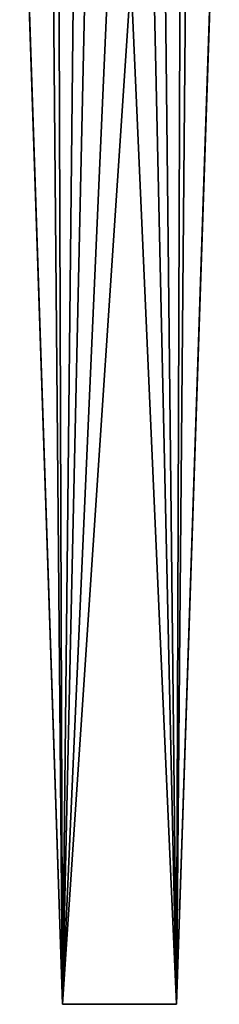
# Model space of a CAD drawing. Extents: x 11.5 to 15, y 3.3 to 37.8.
# Drawn here: x 11.5 to 15, y 3.3 to 20.6 of the extents above; entities that cross this region are included whole.
import ezdxf

# ---------------------------------------------------------------- set-up
doc = ezdxf.new("R2010")
doc.units = 0
doc.header["$MEASUREMENT"] = 0
doc.layers.add('DEFAULT', color=7, linetype='CONTINUOUS')

msp = doc.modelspace()

# ---------------------------------------------------------------- linework, layer by layer
at = {"layer": 'DEFAULT'}
for points in [[(11.513881, 25.684324, 2.825464), (11.510538, 25.784636, 2.254098), (12.25952, 3.304274, 2.750001)], [(11.510538, 25.784636, 2.254098), (11.510538, 25.784636, 1.245904), (12.25952, 3.304274, 2.750001)], [(12.25952, 3.304274, 2.750001), (11.510538, 25.784636, 1.245904), (12.25952, 3.304274, 0.750001)], [(11.513881, 25.684324, 0.674538), (12.25952, 3.304274, 0.750001), (11.510538, 25.784636, 1.245904)], [(12.50313, 25.747923, 3.497759), (12.059732, 25.655098, 3.494666), (12.25952, 3.304274, 2.750001)], [(12.184055, 25.684324, 0.004362), (12.755423, 25.784636, 0.00102), (12.25952, 3.304274, 0.750001)], [(12.50313, 25.747923, 3.497759), (12.25952, 3.304274, 2.750001), (13.25952, 25.815222, 3.500001)], [(12.25952, 3.304274, 2.750001), (14.25952, 3.304274, 2.750001), (13.25952, 25.815222, 3.500001)], [(12.755423, 25.784636, 0.00102), (13.763617, 25.784636, 0.00102), (12.25952, 3.304274, 0.750001)], [(12.25952, 3.304274, 0.750001), (13.763617, 25.784636, 0.00102), (14.25952, 3.304274, 0.750001)], [(14.015908, 25.747923, 3.497759), (13.25952, 25.815222, 3.500001), (14.25952, 3.304274, 2.750001)], [(14.334983, 25.684324, 0.004362), (14.25952, 3.304274, 0.750001), (13.763617, 25.784636, 0.00102)], [(14.459307, 25.655098, 3.494666), (14.015908, 25.747923, 3.497759), (14.25952, 3.304274, 2.750001)], [(15.007277, 25.747923, 2.50639), (14.25952, 3.304274, 2.750001), (15.00952, 25.815222, 1.750001)], [(14.25952, 3.304274, 2.750001), (14.25952, 3.304274, 0.750001), (15.00952, 25.815222, 1.750001)], [(15.007277, 25.747923, 0.993612), (15.00952, 25.815222, 1.750001), (14.25952, 3.304274, 0.750001)], [(15.007277, 25.747923, 2.50639), (15.004185, 25.655098, 2.949788), (14.25952, 3.304274, 2.750001)], [(15.004185, 25.655098, 0.550214), (15.007277, 25.747923, 0.993612), (14.25952, 3.304274, 0.750001)], [(11.519834, 25.505651, 3.489687), (11.513881, 25.684324, 2.825464), (12.25952, 3.304274, 2.750001)], [(11.519834, 25.505651, 0.010315), (12.25952, 3.304274, 0.750001), (11.513881, 25.684324, 0.674538)], [(11.519834, 25.505651, 0.010315), (12.184055, 25.684324, 0.004362), (12.25952, 3.304274, 0.750001)], [(12.059732, 25.655098, 3.494666), (11.519834, 25.505651, 3.489687), (12.25952, 3.304274, 2.750001)], [(14.999206, 25.505651, 0.010315), (14.25952, 3.304274, 0.750001), (14.334983, 25.684324, 0.004362)], [(15.004185, 25.655098, 2.949788), (14.999206, 25.505651, 3.489687), (14.25952, 3.304274, 2.750001)], [(14.999206, 25.505651, 0.010315), (15.004185, 25.655098, 0.550214), (14.25952, 3.304274, 0.750001)], [(14.999206, 25.505651, 3.489687), (14.459307, 25.655098, 3.494666), (14.25952, 3.304274, 2.750001)], [(12.25952, 3.304274, 0.750001), (14.25952, 3.304274, 0.750001), (12.25952, 3.304274, 2.750001)], [(14.25952, 3.304274, 0.750001), (14.25952, 3.304274, 2.750001), (12.25952, 3.304274, 2.750001)]]:
    msp.add_3dface(points, dxfattribs=at)

doc.saveas('drawing.dxf')
